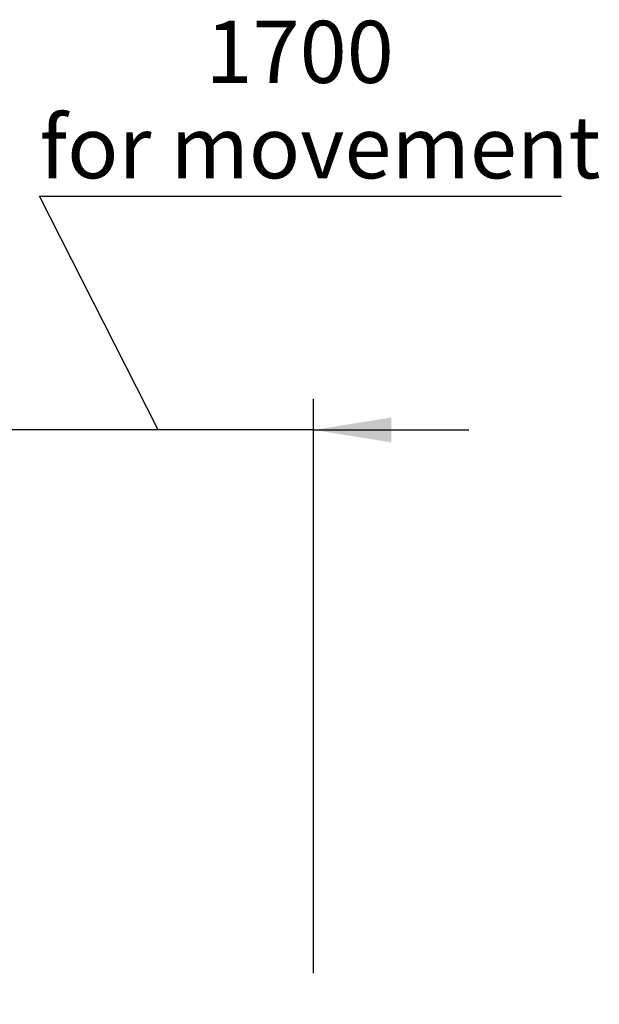
# Model space of a CAD drawing. Units: millimetres. Extents: x 62 to 20263, y 73 to 9947.
# Drawn here: x 6890 to 8756, y 2720 to 5888 of the extents above; entities that cross this region are included whole.
import ezdxf

# ---------------------------------------------------------------- set-up
doc = ezdxf.new("R2010")
doc.units = ezdxf.units.MM
doc.header["$LTSCALE"] = 100
doc.linetypes.add('SLD-Solid', pattern=[0])
doc.layers.add('-FORMAT-', color=7, linetype='SLD-Solid')
doc.styles.add('SLDTEXTSTYLE1', font='TXT', dxfattribs={"width": 0.605})
doc.dimstyles.new('SLDDIMSTYLE0', dxfattribs={"dimtxt": 200, "dimasz": 250, "dimexe": 0, "dimexo": 0.0625, "dimgap": 50, "dimtad": 1, "dimdec": 0, "dimlfac": 0.4, "dimrnd": 1e-09, "dimzin": 12, "dimdsep": 46, "dimtxsty": 'SLDTEXTSTYLE1', "dimsah": 1, "dimcen": 0.09, "dimadec": 0, "dimazin": 3, "dimtfac": 1, "dimtdec": 0, "dimtmove": 0, "dimatfit": 0, "dimfxl": 1, "dimfrac": 2, "dimtolj": 1, "dimtzin": 12, "dimarcsym": 0})

# ---------------------------------------------------------------- blocks, each defined once
blk = doc.blocks.new('_D_3')
at = {"layer": '-FORMAT-'}
for p, q in [((7336.2, 4568), (6954.2, 5320)), ((6954.2, 5320), (8633.9, 5320)), ((6836.2, 3719.6), (6836.2, 4668)), ((7836.2, 2819.6), (7836.2, 4668)), ((6836.2, 4568), (6336.2, 4568)), ((7836.2, 4568), (6836.2, 4568)), ((7836.2, 4568), (8336.2, 4568))]:
    blk.add_line(p, q, dxfattribs=at)
for points in [[(6836.2, 4568), (6586.2, 4608), (6586.2, 4528)], [(7836.2, 4568), (8086.2, 4528), (8086.2, 4608)]]:
    blk.add_solid(points, dxfattribs=at)
at = {"layer": '-FORMAT-', "char_height": 200, "attachment_point": 1, "style": 'SLDTEXTSTYLE1'}
for s, insert in [('1700', (7488.5, 5884.8)), ('for movement', (6954.2, 5577.8))]:
    blk.add_mtext(s, dxfattribs=dict(at, insert=insert))

msp = doc.modelspace()

# ---------------------------------------------------------------- dimensions: what is measured, and where the dimension line sits
at = {"layer": '-FORMAT-'}
dim = msp.add_linear_dim(base=(6836.2, 4568), p1=(7836.2, 2719.6), p2=(6836.2, 3619.6), text='1700\\Pfor movement', dimstyle='SLDDIMSTYLE0', dxfattribs=at)
dim.commit()
dim.dimension.update_dxf_attribs({"geometry": '_D_3', "text_midpoint": (7336.2, 4568), "dimtype": 160})

doc.saveas('drawing.dxf')
